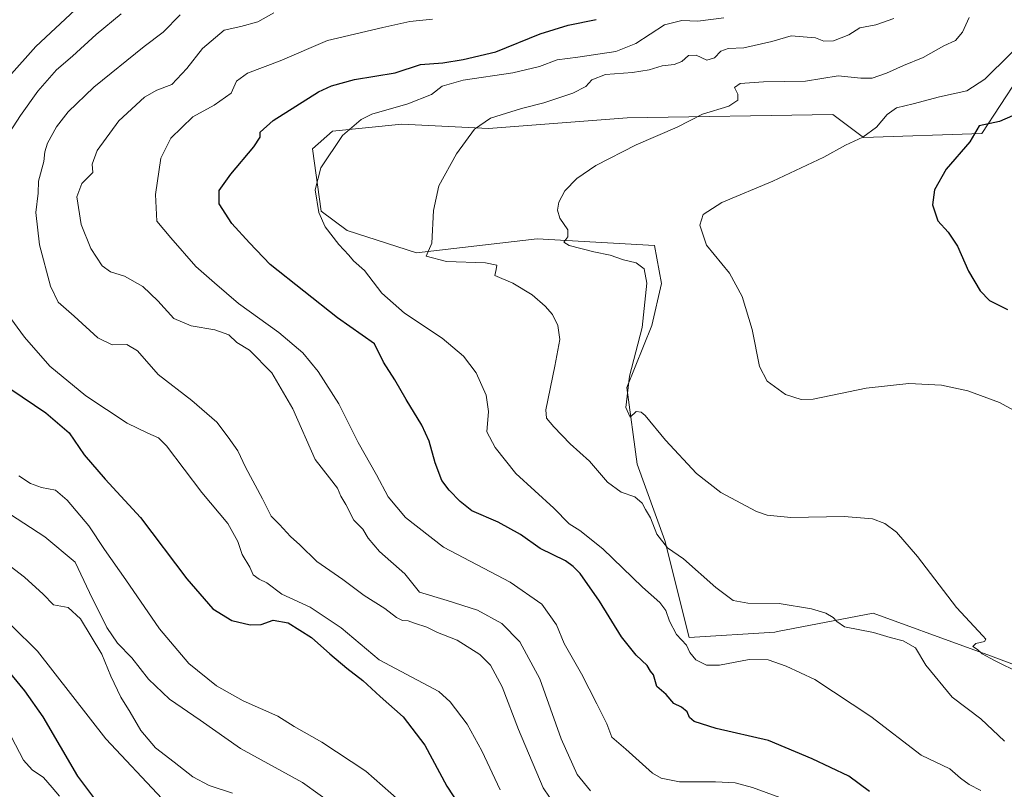
# Model space of a CAD drawing. Units: metres. Extents: x 556451 to 559906, y 4707842 to 4710184.
# Drawn here: x 558432 to 558735, y 4709401 to 4709638 of the extents above; entities that cross this region are included whole.
import ezdxf

# ---------------------------------------------------------------- set-up
doc = ezdxf.new("R2010")
doc.units = ezdxf.units.M
doc.header["$MEASUREMENT"] = 0
for name, color, linetype, lineweight in [('Cultivos herbáceos CxS', 92, 'Continuous', 0), ('Curva de nivel maestra', 30, 'Continuous', 30), ('Curva de nivel normal', 30, 'Continuous', 0), ('Matorral CxS', 135, 'Continuous', 0)]:
    doc.layers.add(name, color=color, linetype=linetype, lineweight=lineweight)

# ---------------------------------------------------------------- blocks, each defined once
blk = doc.blocks.new('*U7')
at = {"layer": 'Matorral CxS', "color": 135, "linetype": 'Continuous', "lineweight": 0}
blk.add_polyline3d([(558745.0975000003, 4709628.373299999, 503.8883999999962), (558728.1964999996, 4709602.496900001, 500.5239000000002), (558691.7707000002, 4709601.322899999, 506.0213999999978), (558682.3717, 4709608.3729, 507.7363000000041), (558619.2207000004, 4709607.326099999, 512.4281999999948), (558576.5554999998, 4709604.1281, 515.5608000000066), (558549.9565000003, 4709605.386299999, 519.0932999999932), (558528.6234999998, 4709603.255100001, 521.5344999999943), (558522.4287, 4709597.854900001, 522.7335000000021), (558525.0953000002, 4709578.648499999, 520.8899999999994), (558533.0988999996, 4709572.778700001, 518.8175000000047), (558554.4397, 4709565.842300001, 516.0432000000001), (558591.5538999997, 4709570.203700001, 511.3176999999997), (558627.5777000003, 4709568.163100001, 507.203800000003), (558629.7106999997, 4709556.435699999, 509.0996000000014), (558626.7522999998, 4709543.549900001, 509.8365000000049), (558619.0438999999, 4709524.452099999, 511.4753000000055), (558622.2435, 4709500.997099999, 513.0271000000066), (558630.7764999997, 4709477.542300001, 516.0142000000051), (558638.2412999999, 4709447.6907, 519.4677999999985), (558664.5853000004, 4709449.343499999, 516.3497000000061), (558665.3482999997, 4709449.490300001, 516.3061000000016), (558694.7730999999, 4709455.1525, 513.7939000000042), (558724.6369000003, 4709444.322899999, 510.9300999999978), (558730.0491000004, 4709442.360099999, 510.3138000000035), (558761.3339, 4709430.569499999, 507.5758999999962)], dxfattribs=at)
blk = doc.blocks.new('*U18')
at = {"layer": 'Cultivos herbáceos CxS', "color": 92, "linetype": 'Continuous', "lineweight": 0}
blk.add_polyline3d([(558761.3339, 4709430.569499999, 507.5758999999962), (558730.0491000004, 4709442.360099999, 510.3138000000035), (558724.6369000003, 4709444.322899999, 510.9300999999978), (558694.7730999999, 4709455.1525, 513.7939000000042), (558665.3482999997, 4709449.490300001, 516.3061000000016), (558664.5853000004, 4709449.343499999, 516.3497000000061), (558638.2412999999, 4709447.6907, 519.4677999999985), (558630.7764999997, 4709477.542300001, 516.0142000000051), (558622.2435, 4709500.997099999, 513.0271000000066), (558619.0438999999, 4709524.452099999, 511.4753000000055), (558626.7522999998, 4709543.549900001, 509.8365000000049), (558629.7106999997, 4709556.435699999, 509.0996000000014), (558627.5777000003, 4709568.163100001, 507.203800000003), (558591.5538999997, 4709570.203700001, 511.3176999999997), (558554.4397, 4709565.842300001, 516.0432000000001), (558533.0988999996, 4709572.778700001, 518.8175000000047), (558525.0953000002, 4709578.648499999, 520.8899999999994), (558522.4287, 4709597.854900001, 522.7335000000021), (558528.6234999998, 4709603.255100001, 521.5344999999943), (558549.9565000003, 4709605.386299999, 519.0932999999932), (558576.5554999998, 4709604.1281, 515.5608000000066), (558619.2207000004, 4709607.326099999, 512.4281999999948), (558682.3717, 4709608.3729, 507.7363000000041), (558691.7707000002, 4709601.322899999, 506.0213999999978), (558728.1964999996, 4709602.496900001, 500.5239000000002), (558745.0975000003, 4709628.373299999, 503.8883999999962)], dxfattribs=at)

msp = doc.modelspace()

# ---------------------------------------------------------------- linework, layer by layer
at = {"layer": 'Cultivos herbáceos CxS', "color": 92, "linetype": 'Continuous', "lineweight": 0}
msp.add_polyline3d([(558745.0975000003, 4709628.373299999, 503.8883999999962), (558728.1964999996, 4709602.496900001, 500.5239000000002), (558691.7707000002, 4709601.322899999, 506.0213999999978), (558682.3717, 4709608.3729, 507.7363000000041), (558619.2207000004, 4709607.326099999, 512.4281999999948), (558576.5554999998, 4709604.1281, 515.5608000000066), (558549.9565000003, 4709605.386299999, 519.0932999999932), (558528.6234999998, 4709603.255100001, 521.5344999999943), (558522.4287, 4709597.854900001, 522.7335000000021), (558525.0953000002, 4709578.648499999, 520.8899999999994), (558533.0988999996, 4709572.778700001, 518.8175000000047), (558554.4397, 4709565.842300001, 516.0432000000001), (558591.5538999997, 4709570.203700001, 511.3176999999997), (558627.5777000003, 4709568.163100001, 507.203800000003), (558629.7106999997, 4709556.435699999, 509.0996000000014), (558626.7522999998, 4709543.549900001, 509.8365000000049), (558619.0438999999, 4709524.452099999, 511.4753000000055), (558622.2435, 4709500.997099999, 513.0271000000066), (558630.7764999997, 4709477.542300001, 516.0142000000051), (558638.2412999999, 4709447.6907, 519.4677999999985), (558664.5853000004, 4709449.343499999, 516.3497000000061), (558665.3482999997, 4709449.490300001, 516.3061000000016), (558694.7730999999, 4709455.1525, 513.7939000000042), (558724.6369000003, 4709444.322899999, 510.9300999999978), (558730.0491000004, 4709442.360099999, 510.3138000000035), (558761.3339, 4709430.569499999, 507.5758999999962)], dxfattribs=at)
at = {"layer": 'Curva de nivel maestra', "color": 30, "linetype": 'Continuous', "lineweight": 30, "flags": 128}
for points, elevation in [([(558449.5300000003, 4709640.5601), (558437.4600000001, 4709629.220100001), (558429.0899999999, 4709619.9301)], 550), ([(558693.6399999997, 4709400.4001), (558687.3399999999, 4709405.090100001), (558676.0800000001, 4709410.380100001), (558662.6399999997, 4709416.050100001), (558646.5099999999, 4709419.780099999), (558639.7999999998, 4709421.880100001), (558638.3399999999, 4709423.120100001), (558637.6299999999, 4709424.850099999), (558635.8700000001, 4709426.290100001), (558633.54, 4709427.440099999), (558631.1799999997, 4709430.220100001), (558628.3099999996, 4709432.620100001), (558627.7100000001, 4709434.770099999), (558627.2699999996, 4709436.2401), (558626.3700000001, 4709437.3101), (558625.3499999996, 4709439.140100001), (558621.9800000004, 4709442.220100001), (558617.4000000004, 4709447.860099999), (558610.6600000003, 4709458.850099999), (558604.75, 4709467.360099999), (558602.5499999998, 4709469.4901), (558600.2000000002, 4709471.220100001), (558592.4400000004, 4709474.9901), (558586.3600000005, 4709479.360099999), (558579.5800000001, 4709483.140100001), (558571.4199999999, 4709486.5701), (558567.9000000004, 4709489.520099999), (558564.4500000002, 4709492.920100001), (558562.25, 4709495.890100001), (558560.1200000001, 4709501.3101), (558558.2999999998, 4709508.0601), (558556.0800000001, 4709512.960100001), (558551.2199999997, 4709520.800100001), (558547.7999999998, 4709526.9001), (558544.3399999999, 4709532.3101), (558541.5199999996, 4709537.950099999), (558530.1399999997, 4709545.920100001), (558509.5, 4709562.3301), (558503.1200000001, 4709568.9001), (558497.6799999997, 4709574.9101), (558493.7400000002, 4709580.920100001), (558493.8300000001, 4709585.040100001), (558497.3499999996, 4709590.090100001), (558504.4500000002, 4709598.4001), (558506.3700000001, 4709601.450099999), (558506.3499999996, 4709602.9901), (558510.3799999999, 4709606.5801), (558524.3099999996, 4709615.3201), (558528.2999999998, 4709617.210100001), (558535.4100000003, 4709619.100099999), (558547.8399999999, 4709621.190099999), (558555.6900000004, 4709623.700099999), (558562.5700000003, 4709624.210100001), (558568.7800000003, 4709625.300100001), (558578.8099999996, 4709627.640100001), (558592.4900000002, 4709633.1601), (558601.0199999996, 4709635.780099999), (558609.6200000001, 4709637.530099999)], 525.0000000000001), ([(558739.9600000001, 4709608.9801), (558733.5999999996, 4709606.220100001), (558727.3600000005, 4709604.9001), (558726.6100000005, 4709603.630100001), (558724.4699999997, 4709599.970100001), (558717.2000000002, 4709591.620100001), (558713.6799999997, 4709585.2301), (558713.0599999996, 4709580.630100001), (558714.6799999997, 4709575.720100001), (558717.79, 4709572.190099999), (558720.6600000003, 4709567.940099999), (558724.0599999996, 4709560.280099999), (558727.6799999997, 4709554.200099999), (558730.4900000002, 4709551.220100001), (558736.0499999998, 4709548.440099999)], 500), ([(558429.7100000001, 4709523.940099999), (558440.5599999996, 4709516.7601), (558447.6299999999, 4709510.540100001), (558452.3399999999, 4709503.8201), (558458.7400000002, 4709496.370100001), (558469.6399999997, 4709484.5801), (558483.8099999996, 4709465.7501), (558491.8600000005, 4709456.5101), (558497.7100000001, 4709452.880100001), (558503.3399999999, 4709451.590100001), (558506.7100000001, 4709451.720100001), (558510.4199999999, 4709453.0101), (558515, 4709452.2501), (558522.1399999997, 4709447.7301), (558527.7800000003, 4709442.700099999), (558533, 4709438.2601), (558537.9400000004, 4709434.530099999), (558543.29, 4709429.5601), (558550.3300000001, 4709423.270099999), (558557.0199999996, 4709414.630100001), (558563.7699999996, 4709402.040100001), (558569.3700000001, 4709393.4101)], 550), ([(558456.8399999999, 4709396.440099999), (558450.3899999997, 4709405.140100001), (558439.6900000004, 4709423.280099999), (558434.0700000003, 4709431.3201), (558425.4299999997, 4709441.670100001)], 575)]:
    msp.add_lwpolyline(points, dxfattribs=dict(at, elevation=elevation))
at = {"layer": 'Curva de nivel normal', "color": 30, "linetype": 'Continuous', "lineweight": 0, "flags": 128}
for points, elevation in [([(558429.3200000003, 4709602.800100001), (558432.7100000001, 4709608.030099999), (558438.04, 4709615.520099999), (558443.7800000003, 4709622.140100001), (558448.7000000002, 4709626.3201), (558456.0099999999, 4709632.970100001), (558463.6500000004, 4709639.280099999)], 545), ([(558599.2100000001, 4709392.9301), (558593.4100000003, 4709401.520099999), (558585.7400000002, 4709419.380100001), (558580.7400000002, 4709432.520099999), (558577.2199999997, 4709439.1501), (558573.9100000003, 4709442.5101), (558566.9299999997, 4709446.860099999), (558560.9100000003, 4709449.1801), (558557.5899999999, 4709450.860099999), (558553.7999999998, 4709452.0801), (558551.8600000005, 4709452.8201), (558550.0800000001, 4709452.940099999), (558548.29, 4709453.860099999), (558544.75, 4709456.590100001), (558538.3300000001, 4709460.5601), (558531.8300000001, 4709465.4801), (558523.8099999996, 4709471.0001), (558518.54, 4709476.140100001), (558515.6799999997, 4709478.7501), (558512.2800000003, 4709482.4101), (558509.7300000004, 4709484.970100001), (558507.0999999996, 4709490.300100001), (558501.8399999999, 4709500.0701), (558499.5099999999, 4709505.090100001), (558496.5499999998, 4709509.210100001), (558493.0599999996, 4709513.8301), (558485.3399999999, 4709520.470100001), (558475.0199999996, 4709528.4901), (558468.7300000004, 4709535.7401), (558465.4199999999, 4709537.7301), (558460.8499999996, 4709537.600099999), (558456.5, 4709539.7301), (558449.2000000002, 4709546.470100001), (558444.3200000003, 4709550.720100001), (558441.9000000004, 4709555.590100001), (558438.5800000001, 4709568.3101), (558437.4600000001, 4709578.3201), (558438.1100000005, 4709584.2301), (558438.2599999999, 4709587.9001), (558439.8700000001, 4709593.9001), (558440.1600000003, 4709596.9001), (558440.9800000004, 4709599.5701), (558443.7999999998, 4709604.5701), (558447.3799999999, 4709609.2301), (558455.2699999996, 4709616.7601), (558470.7800000003, 4709629.290100001), (558476.5300000003, 4709633.640100001), (558481.7699999996, 4709639.0001)], 540), ([(558607.8899999997, 4709400.610099999), (558603.7999999998, 4709405.610099999), (558598.9400000004, 4709416.540100001), (558592.3700000001, 4709435.030099999), (558586.2199999997, 4709446.4001), (558580.6500000004, 4709451.9801), (558573.1500000004, 4709456.140100001), (558563.9000000004, 4709459.0801), (558555.4000000004, 4709461.670100001), (558550.8399999999, 4709467.2601), (558543.0800000001, 4709474.140100001), (558539.5300000003, 4709478.170100001), (558537.9000000004, 4709480.970100001), (558535.2000000002, 4709483.720100001), (558532.7000000002, 4709488.600099999), (558531.1799999997, 4709491.0801), (558530.1399999997, 4709493.550100001), (558527.7400000002, 4709496.7401), (558523.3300000001, 4709502.360099999), (558516.3899999997, 4709517.940099999), (558509.9500000002, 4709529.0001), (558503.0700000003, 4709535.9801), (558499.2599999999, 4709538.3201), (558496.79, 4709540.640100001), (558492.4900000002, 4709542.220100001), (558485.2000000002, 4709543.4301), (558479.8700000001, 4709545.720100001), (558474.9400000004, 4709551.170100001), (558470.29, 4709555.520099999), (558464.6500000004, 4709558.7301), (558460.4199999999, 4709560.050100001), (558457.8099999996, 4709561.890100001), (558454.3399999999, 4709567.220100001), (558451.3600000005, 4709574.590100001), (558450.0199999996, 4709583.090100001), (558451.5599999996, 4709587.1501), (558454.9199999999, 4709590.5701), (558454.7199999997, 4709593.090100001), (558456.2400000002, 4709597.3101), (558462.9800000004, 4709606.420100001), (558470.8700000001, 4709613.7301), (558474.5800000001, 4709615.9001), (558479.2199999997, 4709617.640100001), (558483.8899999997, 4709622.4801), (558488.6699999999, 4709628.640100001), (558495.3600000005, 4709634.3101), (558500.4500000002, 4709635.450099999), (558505.6500000004, 4709636.9001), (558510.6100000005, 4709639.6501)], 535), ([(558727.8799999999, 4709400.7301), (558724.2599999999, 4709402.550100001), (558721.5899999999, 4709404.460100001), (558718.3399999999, 4709407.300100001), (558709.5599999996, 4709411.520099999), (558694.0899999999, 4709423.380100001), (558676.8700000001, 4709434.800100001), (558668.0599999996, 4709438.920100001), (558662.54, 4709440.880100001), (558656.6799999997, 4709440.950099999), (558647.54, 4709439.2301), (558643.6100000005, 4709439.220100001), (558640.2699999996, 4709440.880100001), (558638.4400000004, 4709443.040100001), (558637.4500000002, 4709445.3101), (558634.3300000001, 4709448.640100001), (558632.1500000004, 4709452.6801), (558631.0300000003, 4709455.970100001), (558629.2000000002, 4709458.470100001), (558623.8799999999, 4709463.1501), (558611.7000000002, 4709474.9801), (558604.6699999999, 4709480.610099999), (558601.3899999997, 4709482.6601), (558596.6699999999, 4709487.420100001), (558584.9199999999, 4709498.0601), (558578.6200000001, 4709506.110099999), (558576, 4709510.860099999), (558576.54, 4709517.120100001), (558575.8499999996, 4709522.100099999), (558572.7599999999, 4709529.0101), (558568.8899999997, 4709534.140100001), (558562.3700000001, 4709539.620100001), (558550.7199999997, 4709547.3101), (558543.7699999996, 4709553.4801), (558538.4199999999, 4709560.5001), (558535.1100000005, 4709563.470100001), (558533.6399999997, 4709565.210100001), (558530.54, 4709568.440099999), (558526.3200000003, 4709573.880100001), (558524.4000000004, 4709578.300100001), (558523.3200000003, 4709585.220100001), (558525.0800000001, 4709592.040100001), (558531.7199999997, 4709601.940099999), (558537.4000000004, 4709606.8301), (558540.6900000004, 4709608.4801), (558551.7199999997, 4709611.610099999), (558559.0899999999, 4709614.520099999), (558562.3200000003, 4709617.100099999), (558568.7400000002, 4709618.920100001), (558584.0300000003, 4709621.200099999), (558592.2400000002, 4709623.100099999), (558597.7000000002, 4709625.1801), (558603.9800000004, 4709625.9901), (558615.6900000004, 4709627.7601), (558621.8300000001, 4709630.1501), (558630.6900000004, 4709635.940099999), (558635.9800000004, 4709637.270099999), (558640.9100000003, 4709637.0601), (558648.8600000005, 4709638.0601)], 520), ([(558735.1900000004, 4709415.890100001), (558727.8700000001, 4709422.670100001), (558719.0599999996, 4709429.3201), (558710.9900000002, 4709439.220100001), (558707.8200000003, 4709444.530099999), (558704.0499999998, 4709446.6801), (558700.0300000003, 4709447.700099999), (558694.8499999996, 4709449.2301), (558685.9699999997, 4709450.920100001), (558683.6100000005, 4709452.5601), (558682.5300000003, 4709453.8101), (558680.2400000002, 4709455.200099999), (558675.8700000001, 4709456.4901), (558665.8499999996, 4709458.130100001), (558656.2699999996, 4709458.220100001), (558651.7199999997, 4709459.0801), (558646.4199999999, 4709463.040100001), (558636.4900000002, 4709471.850099999), (558631.6200000001, 4709475.280099999), (558628.3200000003, 4709479.460100001), (558626.2999999998, 4709484.5001), (558624.8600000005, 4709486.9801), (558623.7999999998, 4709488.9801), (558621.5099999999, 4709490.890100001), (558617.3499999996, 4709492.3201), (558613.1799999997, 4709495.450099999), (558607.5700000003, 4709501.9001), (558601.7100000001, 4709507.2301), (558596.6200000001, 4709512.460100001), (558594.4000000004, 4709515.130100001), (558594.1900000004, 4709517.630100001), (558596.9900000002, 4709531.050100001), (558598.4699999997, 4709539.2501), (558597.8300000001, 4709543.600099999), (558596.2000000002, 4709546.920100001), (558593.9800000004, 4709549.520099999), (558589.9500000002, 4709552.970100001), (558583.9900000002, 4709556.5801), (558578.5499999998, 4709558.9001), (558578.9000000004, 4709560.790100001), (558579.1299999999, 4709562.130100001), (558575.6600000003, 4709562.780099999), (558563.6200000001, 4709563.190099999), (558557.3899999997, 4709564.890100001), (558559.1900000004, 4709568.800100001), (558559.6500000004, 4709578.880100001), (558561.2999999998, 4709586.420100001), (558566.6799999997, 4709596.300100001), (558572.2199999997, 4709603.9001), (558577.1900000004, 4709607.210100001), (558586.6600000003, 4709610.220100001), (558593.6100000005, 4709611.920100001), (558602.5199999996, 4709614.970100001), (558606.5, 4709617.0101), (558608.3200000003, 4709619.0101), (558612.5099999999, 4709620.6601), (558620.8600000005, 4709621.3301), (558625.9800000004, 4709622.130100001), (558629.9800000004, 4709623.370100001), (558633.6500000004, 4709623.690099999), (558635.9800000004, 4709624.690099999), (558638.0199999996, 4709626.520099999), (558640.4000000004, 4709626.5801), (558643.6699999999, 4709625.090100001), (558645.9800000004, 4709625.8301), (558647.9699999997, 4709627.850099999), (558650.2699999996, 4709628.640100001), (558655.0599999996, 4709628.850099999), (558663.6600000003, 4709630.8201), (558669.5800000001, 4709632.5001), (558673.2999999998, 4709632.2401), (558677.0499999998, 4709631.970100001), (558679.6600000003, 4709630.880100001), (558682.5800000001, 4709631.0101), (558687.2999999998, 4709632.870100001), (558690.6399999997, 4709634.9901), (558695.6399999997, 4709635.960100001), (558701.1200000001, 4709637.870100001)], 515), ([(558739.9299999997, 4709436.710100001), (558732.0800000001, 4709440.600099999), (558728.2800000003, 4709442.710100001), (558726.8300000001, 4709443.970100001), (558725.4199999999, 4709444.9301), (558726.3700000001, 4709445.8101), (558728.9900000002, 4709446.440099999), (558729.4000000004, 4709447.200099999), (558728.5199999996, 4709448.2501), (558720.3899999997, 4709456.940099999), (558708.4400000004, 4709472.540100001), (558701.9900000002, 4709480.050100001), (558698.4000000004, 4709482.7401), (558694.5700000003, 4709484.120100001), (558685.9000000004, 4709484.860099999), (558669.5199999996, 4709484.540100001), (558662.1699999999, 4709485.2601), (558658.9400000004, 4709486.380100001), (558647.9299999997, 4709492.2601), (558640.5300000003, 4709498.0601), (558630.9900000002, 4709508.300100001), (558624.6600000003, 4709515.9001), (558623.5199999996, 4709516.970100001), (558621.9800000004, 4709517.100099999), (558620.0499999998, 4709515.360099999), (558618.7699999996, 4709518.4001), (558619.9000000004, 4709527.9801), (558623.7800000003, 4709542.9101), (558625.2699999996, 4709556.5701), (558624.4400000004, 4709560.950099999), (558621.9600000001, 4709562.840100001), (558618.0300000003, 4709563.6801), (558613.9800000004, 4709565.200099999), (558608.9299999997, 4709566.1801), (558601.3399999999, 4709568.170100001), (558599.7199999997, 4709569.1801), (558600.9400000004, 4709570.8301), (558600.9100000003, 4709572.960100001), (558598.5300000003, 4709576.5001), (558597.7699999996, 4709578.940099999), (558598.2199999997, 4709581.4101), (558600.0599999996, 4709584.940099999), (558603.6699999999, 4709588.7601), (558609.5800000001, 4709592.7501), (558621.9800000004, 4709599.100099999), (558634.5800000001, 4709604.460100001), (558642.3600000005, 4709608.520099999), (558650.4699999997, 4709610.9001), (558653.1600000003, 4709612.8201), (558653.1600000003, 4709614.590100001), (558652.1299999999, 4709616.670100001), (558653.9000000004, 4709617.890100001), (558661.1200000001, 4709618.370100001), (558674.0199999996, 4709618.610099999), (558684, 4709620.300100001), (558691.0199999996, 4709619.5001), (558694.4500000002, 4709619.5601), (558698.9000000004, 4709621.100099999), (558704.1200000001, 4709623.4801), (558710.1799999997, 4709625.9101), (558716.5499999998, 4709629.4901), (558720.1399999997, 4709631.120100001), (558722.2000000002, 4709633.6501), (558724.2599999999, 4709638.130100001)], 510), ([(558559.3799999999, 4709637.6801), (558552.4000000004, 4709636.960100001), (558544.0599999996, 4709635.100099999), (558527.0800000001, 4709631.0701), (558512.5, 4709624.870100001), (558502.4900000002, 4709621.110099999), (558499.1299999999, 4709618.5701), (558497.5, 4709614.9001), (558492.2100000001, 4709611.200099999), (558485.7000000002, 4709607.670100001), (558478.9600000001, 4709601.1501), (558475.8200000003, 4709594.970100001), (558474.25, 4709583.8301), (558474.5800000001, 4709575.6501), (558478.8799999999, 4709570.460100001), (558486.6399999997, 4709561.710100001), (558492.3799999999, 4709556.620100001), (558499.7599999999, 4709550.340100001), (558512.1699999999, 4709541.440099999), (558519.4699999997, 4709535.130100001), (558524.1699999999, 4709529.440099999), (558530.54, 4709519.460100001), (558536.4800000004, 4709507.5801), (558542.1799999997, 4709497.630100001), (558545.7000000002, 4709490.950099999), (558551, 4709484.550100001), (558562.7800000003, 4709475.4001), (558583.2400000002, 4709464.6801), (558592.9600000001, 4709457.890100001), (558597.4299999997, 4709451.550100001), (558599.8399999999, 4709445.860099999), (558605.1500000004, 4709436.550100001), (558609.8200000003, 4709427.300100001), (558612.9699999997, 4709421.1801), (558614.4299999997, 4709417.120100001), (558618.7999999998, 4709413.420100001), (558627.0099999999, 4709405.960100001), (558629.5999999996, 4709404.440099999), (558635.2800000003, 4709403.3301), (558646.3700000001, 4709403.390100001), (558652.3300000001, 4709403.050100001), (558657.6900000004, 4709401.610099999), (558666.1399999997, 4709398.4901)], 530), ([(558744.6299999999, 4709634.5701), (558729.0700000003, 4709619.2501), (558723.5800000001, 4709615.700099999), (558715.2199999997, 4709613.8201), (558707.0300000003, 4709611.620100001), (558701.9900000002, 4709610.380100001), (558699.0599999996, 4709608.390100001), (558695.8399999999, 4709604.520099999), (558691.6399999997, 4709601.4001), (558686.2999999998, 4709598.940099999), (558679.6399999997, 4709595.2401), (558663.9800000004, 4709587.9101), (558648.3099999996, 4709581.3301), (558642.5199999996, 4709577.630100001), (558641.5, 4709574.350099999), (558643.54, 4709568.270099999), (558650.6399999997, 4709559.630100001), (558654.4800000004, 4709552.460100001), (558657.5899999999, 4709542.300100001), (558659.8300000001, 4709530.9101), (558662.1600000003, 4709526.4001), (558667.8499999996, 4709522.360099999), (558672.6600000003, 4709520.8201), (558676.3200000003, 4709520.950099999), (558692.6799999997, 4709524.270099999), (558705.7300000004, 4709525.720100001), (558715.7999999998, 4709525.2501), (558723.8700000001, 4709523.4801), (558733.6500000004, 4709519.940099999), (558740.1299999999, 4709516.270099999)], 505), ([(558580.1500000004, 4709400.920100001), (558574.4699999997, 4709412.9001), (558569.9600000001, 4709421.020099999), (558564.75, 4709427.970100001), (558561.3200000003, 4709431.140100001), (558554.7800000003, 4709434.5701), (558542.9800000004, 4709440.790100001), (558531.3200000003, 4709450.6501), (558521.7999999998, 4709456.9901), (558513.0300000003, 4709461.0001), (558508.4600000001, 4709464.470100001), (558506.0300000003, 4709465.640100001), (558504.2800000003, 4709466.950099999), (558503.1799999997, 4709469.3201), (558500.9000000004, 4709473.2401), (558499.5, 4709477.220100001), (558496.4000000004, 4709482.6801), (558488.4800000004, 4709492.210100001), (558477.5700000003, 4709506.620100001), (558475.1299999999, 4709509.020099999), (558471.8899999997, 4709510.5101), (558465.54, 4709513.530099999), (558452.7599999999, 4709521.9301), (558441.7400000002, 4709531.0601), (558433.9600000001, 4709539.9901), (558428.6500000004, 4709547.220100001)], 545), ([(558549.1399999997, 4709397.6501), (558538.8399999999, 4709406.640100001), (558525.2999999998, 4709415.530099999), (558516.8200000003, 4709420.4001), (558511.7699999996, 4709423.5001), (558501.1799999997, 4709428.2601), (558492.9900000002, 4709432.860099999), (558484.4400000004, 4709439.700099999), (558475.4299999997, 4709450.350099999), (558465.1399999997, 4709465.390100001), (558458.5199999996, 4709474.7601), (558453.7300000004, 4709482.020099999), (558447.0999999996, 4709489.9301), (558443.4699999997, 4709493.0001), (558439.1699999999, 4709493.800100001), (558435.7699999996, 4709495.0101), (558432.25, 4709497.340100001)], 555), ([(558530.2100000001, 4709395.360099999), (558519.4400000004, 4709403.1501), (558500.3300000001, 4709413.600099999), (558487.9699999997, 4709422.290100001), (558478.5300000003, 4709428.7601), (558472.0300000003, 4709434.940099999), (558466.9600000001, 4709441.4001), (558462.5199999996, 4709445.9101), (558459.2699999996, 4709450.720100001), (558453.9000000004, 4709461.470100001), (558449.5, 4709470.870100001), (558440.2100000001, 4709478.630100001), (558425.1900000004, 4709488.3301)], 560.0000000000001), ([(558497.8899999997, 4709399.8201), (558490.6699999999, 4709402.220100001), (558485.6699999999, 4709404.840100001), (558480, 4709409.4001), (558474.2599999999, 4709413.780099999), (558469.7400000002, 4709419.0801), (558466.3899999997, 4709424.720100001), (558463.5099999999, 4709429.340100001), (558460.4699999997, 4709435.840100001), (558457.7199999997, 4709442.610099999), (558451.1900000004, 4709453.420100001), (558447.3799999999, 4709456.950099999), (558442.8200000003, 4709457.780099999), (558439.7199999997, 4709460.9901), (558433.9299999997, 4709466.200099999), (558421.0099999999, 4709476.020099999)], 565), ([(558476.2400000002, 4709398.1601), (558458.9600000001, 4709416.550100001), (558437.9600000001, 4709443.540100001), (558430.04, 4709451.290100001)], 570), ([(558444.6699999999, 4709398.920100001), (558442.4199999999, 4709401.6501), (558439.8200000003, 4709404.690099999), (558436.3600000005, 4709407.0101), (558433.6900000004, 4709409.960100001), (558429.9100000003, 4709417.030099999)], 580.0000000000001)]:
    msp.add_lwpolyline(points, dxfattribs=dict(at, elevation=elevation))
at = {"layer": 'Matorral CxS', "color": 135, "linetype": 'Continuous', "lineweight": 0}
msp.add_polyline3d([(558745.0975000003, 4709628.373299999, 503.8883999999962), (558728.1964999996, 4709602.496900001, 500.5239000000002), (558691.7707000002, 4709601.322899999, 506.0213999999978), (558682.3717, 4709608.3729, 507.7363000000041), (558619.2207000004, 4709607.326099999, 512.4281999999948), (558576.5554999998, 4709604.1281, 515.5608000000066), (558549.9565000003, 4709605.386299999, 519.0932999999932), (558528.6234999998, 4709603.255100001, 521.5344999999943), (558522.4287, 4709597.854900001, 522.7335000000021), (558525.0953000002, 4709578.648499999, 520.8899999999994), (558533.0988999996, 4709572.778700001, 518.8175000000047), (558554.4397, 4709565.842300001, 516.0432000000001), (558591.5538999997, 4709570.203700001, 511.3176999999997), (558627.5777000003, 4709568.163100001, 507.203800000003), (558629.7106999997, 4709556.435699999, 509.0996000000014), (558626.7522999998, 4709543.549900001, 509.8365000000049), (558619.0438999999, 4709524.452099999, 511.4753000000055), (558622.2435, 4709500.997099999, 513.0271000000066), (558630.7764999997, 4709477.542300001, 516.0142000000051), (558638.2412999999, 4709447.6907, 519.4677999999985), (558664.5853000004, 4709449.343499999, 516.3497000000061), (558665.3482999997, 4709449.490300001, 516.3061000000016), (558694.7730999999, 4709455.1525, 513.7939000000042), (558724.6369000003, 4709444.322899999, 510.9300999999978), (558730.0491000004, 4709442.360099999, 510.3138000000035), (558761.3339, 4709430.569499999, 507.5758999999962)], dxfattribs=at)

# ---------------------------------------------------------------- block references
at = {"layer": 'Cultivos herbáceos CxS', "color": 92, "linetype": 'Continuous', "lineweight": 0}
msp.add_blockref('*U18', (0, 0), dxfattribs=at)
at = {"layer": 'Matorral CxS', "color": 135, "linetype": 'Continuous', "lineweight": 0}
msp.add_blockref('*U7', (0, 0), dxfattribs=at)

doc.saveas('drawing.dxf')
